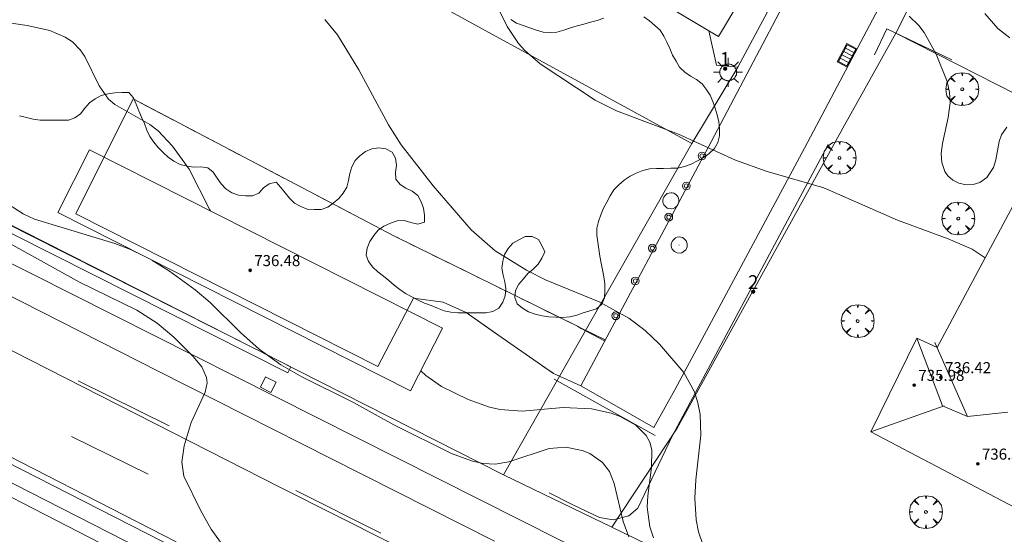
# Model space of a CAD drawing. Units: millimetres. Extents: x 427000 to 428002, y 4481499 to 4482001.
# Drawn here: x 427126 to 427197, y 4481809 to 4481847 of the extents above; entities that cross this region are included whole.
import ezdxf

# ---------------------------------------------------------------- set-up
doc = ezdxf.new("R2010")
doc.units = ezdxf.units.MM
doc.header["$MEASUREMENT"] = 0
doc.linetypes.add('VADO', pattern=[9.01, 2.71, -0.9, 0.9, -0.9, 0.9, -0.9, 0.9, -0.9])
doc.layers.get('0').update_dxf_attribs({"lineweight": 9})
for name, color, linetype, lineweight in [('1', 7, 'Continuous', 9), ('f022001p_portal', 7, 'Continuous', 9), ('f022001p_portal_texto', 7, 'Continuous', 9), ('f031026l_pinturavial', 253, 'Continuous', 9), ('f050002l_curvanivel_cgn', 23, 'Continuous', 9), ('f050002l_curvanivel_mae', 213, 'Continuous', 9), ('f050009p_puntocotaconstruccionelevada', 211, 'Continuous', 9), ('f060140s_arboladourbano', 92, 'Continuous', 9), ('f061013p_arbol', 91, 'Continuous', 9), ('f070045l_muro_mur', 30, 'MURO2', 9), ('f070045l_muro_tap', 11, 'MURO2', 9), ('f070045l_puerta', 11, 'Continuous', 9), ('f070047l_seto', 91, 'Continuous', 9), ('f070056l_edificacion_els', 22, 'Continuous', 9), ('f070056l_edificacion_med', 221, 'Continuous', 9), ('f070056s_edificacion_edi', 240, 'Continuous', 9), ('f070057s_edificacionligera', 11, 'Continuous', 9), ('f070058l_elementoconstruido_bordillo', 30, 'Continuous', 9), ('f071045l_vado', 30, 'VADO', 9), ('f081051p_bolardo', 7, 'Continuous', 9), ('f081055p_farola', 7, 'Continuous', 9), ('f081058p_imbornal', 7, 'Continuous', 9), ('f081065p_registro_circular', 7, 'Continuous', 9), ('f081065p_registro_cuadrado', 7, 'Continuous', 9)]:
    doc.layers.add(name, color=color, linetype=linetype, lineweight=lineweight)
doc.styles.get("Standard").update_dxf_attribs({"font": 'arial.ttf'})
doc.styles.add('Style-s7210005_h', font='txt')
doc.linetypes.add('MURO2', pattern='A,3.1e-05,[1,muro2.shx,S=1,R=0,X=0,Y=0],-3.058844', length=3.058875)

# ---------------------------------------------------------------- blocks, each defined once
blk = doc.blocks.new('punto_cota_construccion_elevada')
at = {"layer": 'f050009p_puntocotaconstruccionelevada'}
h = blk.add_hatch(color=256, dxfattribs=at)
h.dxf.hatch_style = 1
edge = h.paths.add_edge_path()
edge.add_arc((0, 0), 0.1, 0, 360)
blk.add_circle((0, 0), 0.1, dxfattribs=at)
blk = doc.blocks.new('arbol')
at = {"color": 0, "linetype": 'Continuous', "lineweight": 0, "flags": 128}
for points in [[(0.96, 0.012), (1.2, 0.036), (1.128, 0.468), (0.888, 0.804), (0.528, 0.528), (0.816, 0.876), (0.48, 1.104), (0.048, 1.176), (0.012, 0.96), (-0.048, 1.176), (-0.48, 1.104), (-0.816, 0.876), (-0.504, 0.528), (-0.864, 0.804), (-1.104, 0.468), (-1.188, 0.036), (-0.936, 0.012)], [(-0.936, 0.012), (-1.188, -0.048), (-1.104, -0.48), (-0.864, -0.804), (-0.504, -0.504), (-0.816, -0.876), (-0.48, -1.116)], [(-0.48, -1.116), (-0.048, -1.188), (0.012, -0.936), (0.048, -1.188), (0.48, -1.116), (0.816, -0.876), (0.528, -0.504), (0.888, -0.804), (1.128, -0.48), (1.2, -0.048), (0.96, 0.012)]]:
    blk.add_lwpolyline(points, dxfattribs=at)
at = {"color": 0, "linetype": 'Continuous', "lineweight": 0, "extrusion": (0, 0, -1)}
for start, end in [(180.0229, 7.59464), (7.22334, 180.0229)]:
    blk.add_arc((0, 0), 0.104, start, end, dxfattribs=at)
blk = doc.blocks.new('bolardo')
at = {"layer": 'f081051p_bolardo'}
for radius in [0.282, 0.149]:
    blk.add_circle((0, 0), radius, dxfattribs=at)
blk = doc.blocks.new('farola')
at = {"layer": '1'}
for points in [[(-0.75, 0.75, 0), (-0.42, 0.42, 0)], [(0, 1.05, 0), (0, 0.6, 0)], [(0.75, 0.75, 0), (0.43, 0.43, 0)], [(-1.05, 0, 0), (-0.59, 0, 0)], [(0.01, 0.61, 0), (0.09, 0.6, 0), (0.16, 0.58, 0), (0.24, 0.57, 0), (0.3, 0.52, 0), (0.37, 0.49, 0), (0.43, 0.43, 0), (0.48, 0.39, 0), (0.52, 0.31, 0), (0.57, 0.25, 0), (0.6, 0.18, 0), (0.61, 0.1, 0), (0.61, 0.03, 0), (0.61, -0.03, 0), (0.61, -0.11, 0), (0.6, -0.18, 0), (0.57, -0.26, 0), (0.52, -0.32, 0), (0.48, -0.39, 0), (0.43, -0.44, 0), (0.37, -0.5, 0), (0.3, -0.53, 0), (0.24, -0.57, 0), (0.16, -0.59, 0), (0.09, -0.6, 0), (0, -0.62, 0), (-0.06, -0.6, 0), (-0.14, -0.59, 0), (-0.21, -0.57, 0), (-0.27, -0.53, 0), (-0.35, -0.5, 0), (-0.41, -0.44, 0), (-0.45, -0.39, 0), (-0.5, -0.32, 0), (-0.54, -0.26, 0), (-0.57, -0.18, 0), (-0.59, -0.11, 0), (-0.59, -0.03, 0), (-0.59, 0.03, 0), (-0.59, 0.1, 0), (-0.57, 0.18, 0), (-0.54, 0.25, 0), (-0.5, 0.31, 0), (-0.45, 0.39, 0), (-0.41, 0.43, 0), (-0.35, 0.49, 0), (-0.27, 0.52, 0), (-0.21, 0.57, 0), (-0.14, 0.58, 0), (-0.06, 0.6, 0), (0.01, 0.61, 0)], [(1.05, 0, 0), (0.61, 0, 0)], [(-0.75, -0.74, 0), (-0.42, -0.41, 0)], [(0, -1.05, 0), (0, -0.62, 0)], [(0.75, -0.75, 0), (0.43, -0.44, 0)]]:
    blk.add_polyline3d(points, dxfattribs=at)
blk = doc.blocks.new('B129')
at = {"layer": 'f081065p_registro_circular'}
for points in [[(0, 0.591, 0), (0.102, 0.575, 0), (0.22, 0.543, 0), (0.331, 0.48, 0), (0.496, 0.307, 0), (0.575, 0.094, 0), (0.567, -0.134, 0), (0.528, -0.236, 0), (0.472, -0.346, 0), (0.291, -0.496, 0), (0.189, -0.559, 0), (0.071, -0.583, 0), (-0.142, -0.567, 0), (-0.26, -0.52, 0), (-0.354, -0.465, 0), (-0.512, -0.283, 0), (-0.559, -0.181, 0), (-0.583, -0.063, 0), (-0.583, 0.047, 0), (-0.559, 0.165, 0), (-0.52, 0.268, 0), (-0.449, 0.362, 0), (-0.276, 0.52, 0), (-0.157, 0.567, 0), (0, 0.591, 0)], [(0, 0.008, 0), (0, 0, 0), (0, 0.008, 0)]]:
    blk.add_polyline3d(points, dxfattribs=at)
blk = doc.blocks.new('registro_cuadrado')
at = {"layer": 'f081065p_registro_cuadrado'}
blk.add_lwpolyline([(-0.42, 0.416), (-0.42, -0.424), (0.42, -0.424), (0.42, 0.416)], close=True, dxfattribs=at)
blk.add_polyline3d([(0, 0.003, 0), (0, -0.004, 0), (0, 0.003, 0)], dxfattribs=at)
blk = doc.blocks.new('imbornal_izq')
at = {"layer": 'f081051p_bolardo'}
h = blk.add_hatch(color=256, dxfattribs=at)
h.dxf.hatch_style = 1
h.paths.add_polyline_path([(0, 0), (0, -0.821), (1.499, -0.821), (1.499, 0)])
h.paths.add_polyline_path([(1.434, -0.065), (1.434, -0.756), (0.065, -0.756), (0.065, -0.065)], flags=16)
for p, q in [((0, 0), (1.499, 0)), ((0, -0.821), (0, 0)), ((1.499, 0), (1.499, -0.821)), ((1.499, -0.821), (0, -0.821))]:
    blk.add_line(p, q, dxfattribs=at)
blk.add_lwpolyline([(0.065, -0.065), (1.434, -0.065), (1.434, -0.756), (0.065, -0.756)], close=True, dxfattribs=at)
for points in [[(0.339, -0.065), (0.339, -0.756)], [(0.612, -0.065), (0.612, -0.756)], [(0.886, -0.065), (0.886, -0.756)], [(1.16, -0.065), (1.16, -0.756)]]:
    blk.add_lwpolyline(points, dxfattribs=at)
for p in [(0.339, -0.065), (0.612, -0.065), (0.886, -0.065), (1.16, -0.065)]:
    blk.add_point(p, dxfattribs=at)
blk = doc.blocks.new('portal_catastro')
at = {"layer": 'f022001p_portal'}
h = blk.add_hatch(color=256, dxfattribs=at)
h.dxf.hatch_style = 1
edge = h.paths.add_edge_path()
edge.add_arc((0, 0), 0.125, 0, 360)
blk.add_circle((0, 0), 0.125, dxfattribs=at)

msp = doc.modelspace()

# ---------------------------------------------------------------- linework, layer by layer
at = {"layer": 'f031026l_pinturavial'}
for p, q in [((427130.154, 4481820.519, 736.563), (427136.729, 4481817.253, 736.5)), ((427135.202, 4481813.757, 736.55), (427129.669, 4481816.486, 736.654)), ((427145.902, 4481812.574, 736.259), (427152.048, 4481809.487, 736.263))]:
    msp.add_line(p, q, dxfattribs=at)
for points in [[(427160.257, 4481808.903, 735.937), (427148.368, 4481814.91, 736.179), (427135.987, 4481821.188, 736.412), (427116.143, 4481831.282, 736.766), (427097.998, 4481840.585, 737.27), (427082.598, 4481848.368, 737.583), (427065.147, 4481857.222, 737.882), (427050.256, 4481864.771, 738.231), (427039.756, 4481870.064, 738.455), (427030.153, 4481874.929, 738.699), (427018.152, 4481880.969, 738.987), (427002.567, 4481888.835, 739.027), (427000, 4481890.118, 739.096)], [(427160.74, 4481804.753, 736.065), (427144.787, 4481812.804, 736.259), (427129.158, 4481820.751, 736.599), (427111.964, 4481829.518, 737.043), (427098.355, 4481836.495, 737.454), (427084.393, 4481843.505, 737.843), (427073.432, 4481849.037, 737.938), (427063.408, 4481854.181, 738.134), (427051.949, 4481859.893, 738.35), (427042.202, 4481864.785, 738.483), (427033.378, 4481869.332, 738.719), (427023.222, 4481874.432, 738.946), (427012.334, 4481879.89, 738.992), (427000.598, 4481885.899, 739.191), (427000, 4481886.199, 739.197)], [(427000, 4481878.495, 739.332), (427003.818, 4481876.544, 739.148), (427009.804, 4481873.562, 739.193), (427017.529, 4481869.685, 738.965), (427023.257, 4481866.803, 738.953), (427030.307, 4481863.199, 738.714), (427037.651, 4481859.451, 738.542), (427046.315, 4481855.142, 738.329), (427056.993, 4481849.664, 738.363), (427067.466, 4481844.301, 738.349), (427074.226, 4481840.852, 737.947), (427082.785, 4481836.539, 737.886), (427089.779, 4481832.993, 737.718), (427097.656, 4481828.96, 737.476), (427104.177, 4481825.685, 737.487), (427111.667, 4481821.858, 737.197), (427121.316, 4481817.015, 736.968), (427137.225, 4481808.853, 736.56)], [(427000, 4481875.765, 739.339), (427000.734, 4481875.407, 739.288), (427005.769, 4481872.823, 739.262), (427012.224, 4481869.558, 739.169), (427019.581, 4481865.927, 738.923), (427025.86, 4481862.694, 738.787), (427034.276, 4481858.38, 738.686), (427042.482, 4481854.283, 738.554), (427049.279, 4481850.813, 738.476), (427055.216, 4481847.807, 738.316), (427065.13, 4481842.791, 738.154), (427077.325, 4481836.476, 737.925), (427090.895, 4481829.611, 737.757), (427105.38, 4481822.337, 737.31), (427122.83, 4481813.34, 736.886), (427128.586, 4481810.396, 736.583)], [(427128.586, 4481810.396, 736.583), (427148.627, 4481800.065, 736.311), (427164.76, 4481791.747, 735.961), (427180.893, 4481783.539, 735.486), (427194.503, 4481776.561, 735.136), (427208.003, 4481769.739, 734.436), (427226.749, 4481760.211, 734.358), (427238.185, 4481754.418, 734.039), (427253.748, 4481746.479, 733.408), (427268.434, 4481739.03, 732.686), (427281.517, 4481732.388, 732.323), (427298.046, 4481724.022, 731.589), (427313.148, 4481716.328, 730.699), (427327.943, 4481708.835, 729.783), (427338.348, 4481703.579, 729.187), (427343.704, 4481700.85, 728.552), (427357.512, 4481693.96, 728.284), (427362.989, 4481691.143, 727.908), (427370.715, 4481687.196, 727.682)]]:
    msp.add_polyline3d(points, dxfattribs=at)
at = {"layer": 'f050002l_curvanivel_cgn'}
for points in [[(427139.718, 4481832.83, 734), (427139.676, 4481832.897, 734), (427138.179, 4481835.844, 734), (427136.974, 4481837.52, 734), (427135.92, 4481838.614, 734), (427135.339, 4481839.091, 734), (427132.784, 4481840.532, 734), (427132.326, 4481840.921, 734), (427131.663, 4481841.895, 734), (427130.63, 4481844.011, 734), (427130.28, 4481844.503, 734), (427129.728, 4481845.061, 734), (427129.207, 4481845.419, 734), (427128.092, 4481845.892, 734), (427126.455, 4481846.249, 734), (427123.806, 4481846.63, 734), (427121.991, 4481847.001, 734), (427120.196, 4481847.519, 734), (427117.427, 4481848.665, 734), (427114.855, 4481850.067, 734), (427111.824, 4481852.142, 734), (427109.784, 4481853.879, 734), (427108.681, 4481855.175, 734), (427108.152, 4481856.125, 734)], [(427195.769, 4481829.427, 732), (427194.826, 4481830.05, 732), (427193.079, 4481830.809, 732), (427189.416, 4481832.146, 732), (427184.094, 4481834.497, 732), (427180.003, 4481835.678, 732), (427177.702, 4481836.512, 732), (427173.584, 4481838.376, 732), (427169.079, 4481840.076, 732), (427167.555, 4481840.857, 732), (427163.577, 4481843.478, 732), (427162.468, 4481844.433, 732), (427162.01, 4481844.953, 732), (427161.177, 4481846.176, 732), (427159.491, 4481849.599, 732)], [(427175.304, 4481808.739, 733), (427175.031, 4481809.573, 733), (427174.863, 4481810.452, 733), (427174.768, 4481812.018, 733), (427174.838, 4481813.342, 733), (427175.194, 4481816.58, 733), (427175.135, 4481818.08, 733), (427174.978, 4481818.919, 733), (427174.725, 4481819.724, 733), (427173.958, 4481821.132, 733), (427172.209, 4481823.184, 733), (427171.162, 4481824.164, 733), (427169.987, 4481825.046, 733), (427167.845, 4481826.241, 733), (427164.004, 4481827.806, 733), (427162.571, 4481828.532, 733), (427160.315, 4481829.94, 733), (427158.584, 4481831.445, 733), (427155.823, 4481834.654, 733), (427153.51, 4481837.62, 733), (427152.586, 4481839.062, 733), (427150.445, 4481843.048, 733), (427148.917, 4481845.567, 733), (427147.992, 4481846.683, 733)], [(427197.341, 4481838.903, 731), (427196.941, 4481838.347, 731), (427196.765, 4481837.848, 731), (427196.537, 4481836.532, 731), (427196.364, 4481835.958, 731), (427195.895, 4481835.244, 731), (427195.375, 4481834.89, 731), (427194.891, 4481834.739, 731), (427194.384, 4481834.713, 731), (427193.852, 4481834.826, 731), (427193.417, 4481835.048, 731), (427193.052, 4481835.376, 731), (427192.846, 4481835.679, 731), (427192.628, 4481836.329, 731), (427192.592, 4481836.995, 731), (427192.668, 4481837.711, 731), (427193.092, 4481839.581, 731), (427193.233, 4481840.646, 731), (427193.189, 4481841.403, 731), (427193.016, 4481842.191, 731), (427192.215, 4481844.18, 731), (427191.354, 4481845.738, 731), (427190.97, 4481846.249, 731), (427190.276, 4481846.922, 731)], [(427142.636, 4481805.758, 736), (427139.772, 4481809.786, 736), (427139.022, 4481811.091, 736), (427137.796, 4481813.615, 736), (427137.649, 4481814.617, 736), (427137.802, 4481815.818, 736), (427138.312, 4481817.489, 736), (427139.338, 4481819.689, 736), (427139.477, 4481820.383, 736), (427139.429, 4481820.768, 736), (427139.087, 4481821.525, 736), (427138.474, 4481822.29, 736), (427137.066, 4481823.677, 736), (427135.858, 4481824.691, 736), (427134.387, 4481825.639, 736), (427130.246, 4481827.664, 736), (427123.447, 4481831.427, 736)], [(427171.768, 4481809.157, 734), (427171.501, 4481809.941, 734), (427171.314, 4481811.364, 734), (427171.346, 4481812.179, 734), (427171.634, 4481814.249, 734), (427171.648, 4481815.514, 734), (427171.497, 4481816.08, 734), (427171.245, 4481816.553, 734), (427170.501, 4481817.309, 734), (427169.354, 4481817.946, 734), (427168.7, 4481818.184, 734), (427167.283, 4481818.502, 734), (427165.24, 4481818.593, 734), (427162.256, 4481818.327, 734), (427160.669, 4481818.437, 734), (427159.891, 4481818.622, 734), (427158.362, 4481819.166, 734), (427156.435, 4481820.11, 734), (427155.297, 4481820.897, 734), (427154.923, 4481821.242, 734)]]:
    msp.add_polyline3d(points, dxfattribs=at)
at = {"layer": 'f050002l_curvanivel_mae'}
for points in [[(427197.541, 4481845.358, 730), (427196.675, 4481846.034, 730), (427195.739, 4481847.124, 730)], [(427134.926, 4481829.544, 735), (427133.918, 4481830.042, 735), (427132.804, 4481830.472, 735), (427126.99, 4481832.238, 735), (427126.168, 4481832.62, 735), (427124.75, 4481833.528, 735)], [(427169.995, 4481809.215, 735), (427169.572, 4481810.332, 735), (427168.926, 4481813.092, 735), (427168.576, 4481813.96, 735), (427168.082, 4481814.602, 735), (427167.168, 4481815.253, 735), (427166.617, 4481815.483, 735), (427165.418, 4481815.713, 735), (427164.212, 4481815.624, 735), (427161.305, 4481814.659, 735), (427160.308, 4481814.493, 735), (427159.437, 4481814.532, 735), (427158.671, 4481814.689, 735), (427157.147, 4481815.255, 735), (427152.991, 4481817.323, 735), (427150.056, 4481818.957, 735), (427146.316, 4481820.809, 735), (427144.81, 4481821.681, 735), (427143.228, 4481822.816, 735), (427141.889, 4481824.017, 735), (427139.685, 4481826.182, 735), (427138.608, 4481827.11, 735), (427136.76, 4481828.47, 735), (427135.47, 4481829.269, 735)]]:
    msp.add_polyline3d(points, dxfattribs=at)
at = {"layer": 'f060140s_arboladourbano'}
for points in [[(427125.91, 4481839.717, 726.653), (427126.396, 4481839.6, 726.653), (427126.886, 4481839.479, 726.653), (427127.393, 4481839.409, 726.653), (427127.905, 4481839.402, 726.653), (427128.412, 4481839.399, 726.653), (427128.925, 4481839.399, 726.653), (427129.437, 4481839.399, 726.653), (427129.912, 4481839.572, 726.653), (427130.321, 4481839.866, 726.653), (427130.624, 4481840.267, 726.653), (427130.954, 4481840.65, 726.653), (427131.368, 4481840.94, 726.653), (427131.802, 4481841.196, 726.653), (427132.293, 4481841.308, 726.653), (427132.792, 4481841.384, 726.653), (427133.296, 4481841.392, 726.653), (427133.799, 4481841.393, 726.653), (427134.15, 4481841.023, 726.653), (427134.345, 4481840.557, 726.653), (427134.524, 4481840.08, 726.653), (427134.722, 4481839.608, 726.653), (427134.931, 4481839.148, 726.653), (427135.12, 4481838.683, 726.653), (427135.337, 4481838.227, 726.653), (427135.612, 4481837.794, 726.653), (427135.93, 4481837.407, 726.653), (427136.289, 4481837.05, 726.653), (427136.659, 4481836.711, 726.653), (427137.069, 4481836.417, 726.653), (427137.529, 4481836.193, 726.653), (427138.018, 4481836.068, 726.653), (427138.515, 4481835.995, 726.653), (427139.027, 4481836.012, 726.653), (427139.531, 4481835.943, 726.653), (427139.92, 4481835.624, 726.653), (427140.203, 4481835.206, 726.653), (427140.488, 4481834.795, 726.653), (427140.833, 4481834.421, 726.653), (427141.253, 4481834.132, 726.653), (427141.736, 4481833.962, 726.653), (427142.243, 4481833.925, 726.653), (427142.752, 4481833.917, 726.653), (427143.209, 4481834.123, 726.653), (427143.551, 4481834.494, 726.653), (427143.968, 4481834.784, 726.653), (427144.462, 4481834.907, 726.653), (427144.799, 4481834.532, 726.653), (427145.117, 4481834.134, 726.653), (427145.434, 4481833.74, 726.653), (427145.793, 4481833.386, 726.653), (427146.242, 4481833.138, 726.653), (427146.71, 4481832.951, 726.653), (427147.215, 4481832.926, 726.653), (427147.726, 4481832.919, 726.653), (427148.197, 4481833.099, 726.653), (427148.601, 4481833.398, 726.653), (427148.996, 4481833.726, 726.653), (427149.323, 4481834.104, 726.653), (427149.569, 4481834.541, 726.653), (427149.713, 4481835.028, 726.653), (427149.806, 4481835.524, 726.653), (427149.939, 4481836.017, 726.653), (427150.177, 4481836.465, 726.653), (427150.528, 4481836.823, 726.653), (427150.932, 4481837.134, 726.653), (427151.401, 4481837.315, 726.653), (427151.9, 4481837.39, 726.653), (427152.406, 4481837.319, 726.653), (427152.855, 4481837.081, 726.653), (427153.107, 4481836.649, 726.653), (427153.174, 4481836.143, 726.653), (427153.101, 4481835.638, 726.653), (427153.121, 4481835.135, 726.653), (427153.428, 4481834.737, 726.653), (427153.859, 4481834.474, 726.653), (427154.309, 4481834.255, 726.653), (427154.716, 4481833.946, 726.653), (427154.959, 4481833.494, 726.653), (427155.129, 4481833.013, 726.653), (427155.209, 4481832.507, 726.653), (427155.194, 4481832.003, 726.653), (427154.707, 4481831.862, 726.653), (427154.208, 4481831.976, 726.653), (427153.725, 4481832.12, 726.653), (427153.214, 4481832.103, 726.653), (427152.729, 4481831.938, 726.653), (427152.268, 4481831.72, 726.653), (427151.847, 4481831.424, 726.653), (427151.526, 4481831.04, 726.653), (427151.241, 4481830.613, 726.653), (427151.06, 4481830.135, 726.653), (427150.988, 4481829.626, 726.653), (427151.154, 4481829.153, 726.653), (427151.457, 4481828.75, 726.653), (427151.823, 4481828.409, 726.653), (427152.228, 4481828.092, 726.653), (427152.618, 4481827.775, 726.653), (427153.013, 4481827.454, 726.653), (427153.418, 4481827.139, 726.653), (427153.833, 4481826.84, 726.653), (427154.282, 4481826.592, 726.653), (427154.736, 4481826.356, 726.653), (427155.208, 4481826.155, 726.653), (427155.683, 4481825.971, 726.653), (427156.148, 4481825.778, 726.653), (427156.615, 4481825.597, 726.653), (427157.106, 4481825.496, 726.653), (427157.618, 4481825.45, 726.653), (427158.122, 4481825.443, 726.653), (427158.632, 4481825.441, 726.653), (427159.133, 4481825.441, 726.653), (427159.642, 4481825.441, 726.653), (427160.133, 4481825.546, 726.653), (427160.586, 4481825.781, 726.653), (427160.856, 4481826.21, 726.653), (427161.043, 4481826.682, 726.653), (427161.081, 4481827.182, 726.653), (427161.015, 4481827.684, 726.653), (427160.887, 4481828.175, 726.653), (427160.797, 4481828.674, 726.653), (427160.861, 4481829.177, 726.653), (427160.99, 4481829.674, 726.653), (427161.249, 4481830.108, 726.653), (427161.591, 4481830.481, 726.653), (427162.027, 4481830.743, 726.653), (427162.476, 4481830.964, 726.653), (427162.979, 4481830.972, 726.653), (427163.444, 4481830.763, 726.653), (427163.7, 4481830.32, 726.653), (427163.896, 4481829.857, 726.653), (427163.692, 4481829.394, 726.653), (427163.432, 4481828.957, 726.653), (427163.068, 4481828.614, 726.653), (427162.67, 4481828.3, 726.653), (427162.366, 4481827.901, 726.653), (427162.03, 4481827.522, 726.653), (427161.789, 4481827.071, 726.653), (427161.725, 4481826.565, 726.653), (427161.905, 4481826.097, 726.653), (427162.292, 4481825.781, 726.653), (427162.727, 4481825.519, 726.653), (427163.204, 4481825.348, 726.653), (427163.704, 4481825.233, 726.653), (427164.205, 4481825.16, 726.653), (427164.71, 4481825.119, 726.653), (427165.216, 4481825.117, 726.653), (427165.724, 4481825.152, 726.653), (427166.21, 4481825.278, 726.653), (427166.688, 4481825.437, 726.653), (427167.17, 4481825.578, 726.653), (427167.649, 4481825.737, 726.653), (427168.036, 4481826.072, 726.653), (427168.223, 4481826.537, 726.653), (427168.253, 4481827.042, 726.653), (427168.259, 4481827.554, 726.653), (427168.184, 4481828.056, 726.653), (427168.068, 4481828.556, 726.653), (427167.977, 4481829.05, 726.653), (427167.893, 4481829.553, 726.653), (427167.817, 4481830.048, 726.653), (427167.747, 4481830.555, 726.653), (427167.679, 4481831.062, 726.653), (427167.67, 4481831.566, 726.653), (427167.784, 4481832.065, 726.653), (427167.946, 4481832.553, 726.653), (427168.153, 4481833.014, 726.653), (427168.385, 4481833.471, 726.653), (427168.632, 4481833.918, 726.653), (427168.907, 4481834.343, 726.653), (427169.253, 4481834.719, 726.653), (427169.638, 4481835.054, 726.653), (427170.069, 4481835.333, 726.653), (427170.525, 4481835.557, 726.653), (427170.999, 4481835.741, 726.653), (427171.485, 4481835.876, 726.653), (427171.987, 4481835.904, 726.653), (427172.501, 4481835.909, 726.653), (427173.014, 4481835.91, 726.653), (427173.526, 4481835.91, 726.653), (427174.014, 4481836.038, 726.653), (427174.49, 4481836.222, 726.653), (427174.949, 4481836.443, 726.653), (427175.403, 4481836.684, 726.653), (427175.794, 4481836.996, 726.653), (427176.171, 4481837.343, 726.653), (427176.423, 4481837.786, 726.653), (427176.554, 4481838.271, 726.653), (427176.547, 4481838.783, 726.653), (427176.504, 4481839.286, 726.653), (427176.375, 4481839.776, 726.653), (427176.233, 4481840.271, 726.653), (427176.054, 4481840.747, 726.653), (427175.856, 4481841.208, 726.653), (427175.583, 4481841.633, 726.653), (427175.28, 4481842.032, 726.653), (427174.88, 4481842.337, 726.653), (427174.436, 4481842.592, 726.653), (427174.027, 4481842.884, 726.653), (427173.658, 4481843.243, 726.653), (427173.398, 4481843.675, 726.653), (427173.153, 4481844.113, 726.653), (427172.949, 4481844.577, 726.653), (427172.742, 4481845.041, 726.653), (427172.509, 4481845.493, 726.653), (427172.252, 4481845.928, 726.653), (427171.876, 4481846.263, 726.653), (427171.487, 4481846.588, 726.653), (427171.072, 4481846.877, 726.653)], [(427168.175, 4481846.784, 726.653), (427167.696, 4481846.622, 726.653), (427167.207, 4481846.49, 726.653), (427166.719, 4481846.358, 726.653), (427166.234, 4481846.224, 726.653), (427165.753, 4481846.076, 726.653), (427165.272, 4481845.923, 726.653), (427164.785, 4481845.783, 726.653), (427164.284, 4481845.753, 726.653), (427163.783, 4481845.784, 726.653), (427163.292, 4481845.917, 726.653), (427162.814, 4481846.082, 726.653), (427162.344, 4481846.264, 726.653), (427161.863, 4481846.418, 726.653), (427161.439, 4481846.698, 726.653)]]:
    msp.add_polyline3d(points, dxfattribs=at)
at = {"layer": 'f070045l_muro_mur'}
msp.add_line((427164.58, 4481820.628, 734.534), (427171.9, 4481816.568, 733.686), dxfattribs=at)
msp.add_polyline3d([(427196.63, 4481796.812, 734.707), (427188.23, 4481801.198, 735.016), (427187.91, 4481800.608, 735.016), (427168.76, 4481809.908, 735.634), (427160.91, 4481813.718, 735.634), (427099.71, 4481844.771, 736.96), (427064.449, 4481862.639, 737.821), (427045.046, 4481872.407, 739.013), (427039.109, 4481875.419, 739.368)], dxfattribs=at)
at = {"layer": 'f070045l_muro_tap'}
for p, q in [((427187.3, 4481842.109, 731.33), (427189.29, 4481845.708, 731.037)), ((427177.872, 4481843.244, 732.312), (427174.551, 4481837.704, 732.312)), ((427174.551, 4481837.704, 731.225), (427160.91, 4481813.718, 735.634))]:
    msp.add_line(p, q, dxfattribs=at)
for points in [[(427189.29, 4481845.708, 731.037), (427206.99, 4481880.688, 728.595), (427209.35, 4481885.338, 727.759), (427209.5, 4481885.638, 727.759), (427211.11, 4481888.808, 727.759)], [(427000, 4481877.688, 739.142), (427022.165, 4481866.473, 738.874), (427049.11, 4481852.926, 738.433), (427074.845, 4481839.94, 737.808), (427088.123, 4481833.2, 737.835), (427118.087, 4481818.159, 737.106), (427143.102, 4481805.377, 736.197), (427168.547, 4481792.36, 735.882), (427194.031, 4481779.474, 735.135), (427218.746, 4481766.725, 734.505), (427245.275, 4481753.391, 733.816), (427268.202, 4481741.889, 733.042), (427292.804, 4481729.489, 731.859), (427313.471, 4481719.045, 730.846), (427339.754, 4481705.714, 729.181), (427363.118, 4481693.869, 728.173), (427383.086, 4481683.747, 727.183)], [(427382.544, 4481682.681, 727.183), (427362.577, 4481692.803, 728.173), (427339.214, 4481704.647, 729.181), (427312.931, 4481717.979, 730.846), (427292.265, 4481728.421, 731.859), (427267.665, 4481740.821, 733.042), (427244.739, 4481752.323, 733.816), (427218.203, 4481765.659, 734.505), (427193.487, 4481778.409, 735.135), (427168.005, 4481791.294, 735.882), (427142.558, 4481804.312, 736.197), (427117.547, 4481817.092, 737.106), (427087.584, 4481832.132, 737.835), (427074.305, 4481838.873, 737.808), (427048.573, 4481851.859, 738.433), (427021.627, 4481865.406, 738.874), (427000, 4481876.348, 739.136)], [(427140.4, 4481874.499, 731.739), (427140.14, 4481874.069, 731.739), (427134.304, 4481864.522, 732.627), (427132.12, 4481860.949, 732.959), (427174.551, 4481837.704, 732.312)], [(427043.449, 4481870.559, 738.189), (427053.719, 4481865.339, 737.734), (427097.399, 4481843.099, 737.171), (427182.67, 4481800.078, 735.016)], [(427189.29, 4481845.708, 731.037), (427218.63, 4481830.778, 731.409), (427237.41, 4481821.688, 731.439)], [(427168.76, 4481809.908, 735.634), (427173.47, 4481817.098, 733.686), (427185.598, 4481839.031, 731.473)]]:
    msp.add_polyline3d(points, dxfattribs=at)
at = {"layer": 'f070045l_puerta'}
msp.add_line((427185.598, 4481839.031, 731.473), (427187.3, 4481842.109, 731.33), dxfattribs=at)
at = {"layer": 'f070047l_seto'}
for points in [[(427145.306, 4481821.101, 736.034), (427145.535, 4481821.521, 736.034), (427126.658, 4481831.067, 736.579), (427107.473, 4481840.813, 736.96), (427100.799, 4481844.439, 736.96), (427100.577, 4481844.807, 736.96), (427100.723, 4481845.538, 735.978), (427101.891, 4481847.331, 735.978), (427106.839, 4481853.91, 735.978), (427107.178, 4481853.964, 735.978), (427107.937, 4481853.902, 735.978), (427119.713, 4481847.253, 733.494), (427120.456, 4481848.74, 733.494), (427110.198, 4481854.989, 735.127)], [(427105.106, 4481854.441, 735.978), (427104.698, 4481853.729, 735.978), (427101.11, 4481848.406, 735.978), (427099.944, 4481846.754, 735.978), (427099.434, 4481846.448, 735.978), (427098.448, 4481846.343, 736.958), (427097.804, 4481846.77, 736.958), (427082.912, 4481854.569, 737.403), (427082.254, 4481853.194, 737.403), (427097.454, 4481845.224, 736.958), (427102.868, 4481842.565, 736.96), (427116.977, 4481835.392, 736.548), (427145.306, 4481821.101, 736.034)], [(427187.758, 4481844.139, 731.785), (427188.646, 4481846.017, 731.311), (427193.36, 4481843.771, 731.2)], [(427184.401, 4481837.64, 731.785), (427173.149, 4481816.552, 733.686), (427170.632, 4481811.306, 734.818), (427169.98, 4481810.748, 734.818), (427168.852, 4481810.446, 735.634), (427167.868, 4481810.623, 735.634), (427165.876, 4481811.567, 735.634), (427164.221, 4481812.396, 735.634)]]:
    msp.add_polyline3d(points, dxfattribs=at)
at = {"layer": 'f070056l_edificacion_els'}
msp.add_polyline3d([(427181.278, 4481855.485, 733.851), (427182.504, 4481856.166, 733.851), (427183.924, 4481855.377, 733.851), (427181.032, 4481849.958, 733.851), (427180.229, 4481849.698, 733.851), (427180.553, 4481848.251, 733.851), (427177.872, 4481843.244, 733.851), (427176.329, 4481843.378, 733.851), (427175.771, 4481845.864, 733.851)], dxfattribs=at)
at = {"layer": 'f070056l_edificacion_med'}
msp.add_line((427187.499, 4481816.828, 734.17), (427192.793, 4481818.713, 734.17), dxfattribs=at)
for points in [[(427194.489, 4481817.945, 734.17), (427192.672, 4481818.713, 734.17), (427190.819, 4481823.598, 734.17)], [(427197.408, 4481818.247, 734.17), (427194.489, 4481817.945, 734.17), (427192.117, 4481823.297, 734.17)]]:
    msp.add_polyline3d(points, dxfattribs=at)
at = {"layer": 'f070056s_edificacion_edi'}
msp.add_polyline3d([(427199.839, 4481810.328, 732.539), (427187.499, 4481816.828, 732.58), (427190.819, 4481823.598, 732.341), (427192.279, 4481822.928, 732.341), (427197.799, 4481833.208, 732.117), (427199.449, 4481832.308, 731.787), (427201.139, 4481835.588, 731.2), (427208.489, 4481832.108, 731.787), (427206.969, 4481828.938, 731.787), (427208.769, 4481827.878, 731.787), (427207.209, 4481824.878, 732.307), (427218.089, 4481819.458, 731.906), (427213.609, 4481810.848, 732.485), (427202.639, 4481816.438, 732.307)], close=True, dxfattribs=at)
at = {"layer": 'f070057s_edificacionligera'}
for points in [[(427177.3, 4481857.858, 733.6), (427174.739, 4481853.218, 733.6), (427175.919, 4481852.458, 733.6), (427172.979, 4481847.528, 733.6), (427175.771, 4481845.864, 733.594), (427176.466, 4481845.449, 733.592), (427182.143, 4481854.969, 733.869), (427181.278, 4481855.485, 733.821)], [(427130.973, 4481837.257, 740.62), (427156.491, 4481824.34, 740.62), (427154.19, 4481819.794, 740.62), (427128.672, 4481832.71, 740.62)]]:
    msp.add_polyline3d(points, close=True, dxfattribs=at)
at = {"layer": 'f070058l_elementoconstruido_bordillo'}
for points in [[(427221.424, 4481909.935, 726.32), (427219.631, 4481906.502, 726.42), (427217.818, 4481903.087, 726.57), (427215.984, 4481899.691, 726.84), (427212.632, 4481893.765, 727.25), (427209.342, 4481887.805, 727.84), (427206.114, 4481881.812, 728.23), (427202.948, 4481875.786, 728.69), (427199.846, 4481869.728, 729.11), (427196.807, 4481863.639, 729.74), (427190.199, 4481851.57, 730.7), (427182.686, 4481837.38, 731.81), (427173.316, 4481819.864, 733.22), (427171.788, 4481817.128, 733.73), (427166.505, 4481820.157, 733.72), (427175.929, 4481837.834, 731.82), (427184.367, 4481853.832, 730.94), (427187.707, 4481860.099, 730.23), (427193.921, 4481871.542, 729.34), (427201.471, 4481885.79, 728.02), (427208.031, 4481898.254, 727.26), (427215.581, 4481912.455, 726.35)], [(427164.541, 4481821.046, 733.71), (427160.808, 4481823.645, 733.54), (427158.225, 4481825.464, 733.71), (427156.56, 4481826.225, 733.63), (427154.413, 4481826.506, 733.7), (427151.831, 4481821.567, 734.39), (427129.968, 4481832.606, 734.51), (427134.129, 4481840.937, 733.82), (427152.993, 4481831.012, 733.58), (427166.264, 4481824.467, 733.54)]]:
    msp.add_polyline3d(points, dxfattribs=at)
at = {"layer": 'f071045l_vado'}
for p, q in [((427166.264, 4481824.467, 734.534), (427166.546, 4481824.328, 734.369)), ((427166.264, 4481824.467, 734.534), (427166.541, 4481824.319, 734.369)), ((427166.541, 4481824.319, 734.369), (427168.234, 4481823.416, 734.534)), ((427166.546, 4481824.328, 734.369), (427168.267, 4481823.479, 734.534)), ((427164.752, 4481820.951, 734.596), (427166.505, 4481820.157, 734.534))]:
    msp.add_line(p, q, dxfattribs=at)
for points in [[(427166.264, 4481824.467, 734.534), (427152.993, 4481831.012, 733.73), (427134.129, 4481840.937, 734.208), (427132.024, 4481836.724, 737.803)], [(427153.953, 4481825.625, 737.318), (427154.413, 4481826.506, 733.73), (427156.56, 4481826.225, 733.73), (427158.225, 4481825.464, 733.73), (427160.808, 4481823.645, 734.534), (427164.541, 4481821.046, 734.534), (427164.752, 4481820.951, 734.596)]]:
    msp.add_polyline3d(points, dxfattribs=at)

# ---------------------------------------------------------------- block references
at = {"layer": 'f022001p_portal'}
for p in [(427176.95, 4481843.124), (427178.981, 4481826.97)]:
    msp.add_blockref('portal_catastro', p, dxfattribs=at)
at = {"layer": 'f050009p_puntocotaconstruccionelevada'}
for p in [(427142.581, 4481828.525, 736.48), (427192.564, 4481820.772, 736.42), (427190.631, 4481820.213, 735.98), (427195.229, 4481814.509, 736.56)]:
    msp.add_blockref('punto_cota_construccion_elevada', p, dxfattribs=at)
at = {"layer": 'f061013p_arbol'}
for p in [(427194.105, 4481841.643, 731.2), (427194.105, 4481841.643, 731.2), (427185.228, 4481836.669, 731.785), (427185.228, 4481836.669, 731.785), (427193.819, 4481832.272, 732.117), (427186.544, 4481824.845, 732.58), (427186.544, 4481824.845, 732.58), (427191.476, 4481811.019, 732.554), (427191.476, 4481811.019, 732.554)]:
    msp.add_blockref('arbol', p, dxfattribs=at)
at = {"layer": 'f081051p_bolardo'}
for p in [(427175.276, 4481836.8, 732.312), (427174.143, 4481834.634, 732.739), (427172.872, 4481832.372, 732.739), (427171.68, 4481830.128, 732.739), (427170.448, 4481827.748, 732.739), (427169.038, 4481825.232, 732.739)]:
    msp.add_blockref('bolardo', p, dxfattribs=at)
at = {"layer": 'f081055p_farola'}
msp.add_blockref('farola', (427177.161, 4481842.866, 732.312), dxfattribs=at)
at = {"layer": 'f081058p_imbornal', "rotation": 242.101223637104}
msp.add_blockref('imbornal_izq', (427186.488, 4481844.562, 731.3), dxfattribs=at)
at = {"layer": 'f081065p_registro_circular'}
for p in [(427173.027, 4481833.556, 732.739), (427173.634, 4481830.349, 732.739)]:
    msp.add_blockref('B129', p, dxfattribs=at)
at = {"layer": 'f081065p_registro_cuadrado', "rotation": 333.211250342234}
msp.add_blockref('registro_cuadrado', (427143.895, 4481820.252, 736.034), dxfattribs=at)

# ---------------------------------------------------------------- texts
at = {"layer": 'f022001p_portal_texto', "char_height": 1, "width": 1, "attachment_point": 8}
for s, insert in [('{\\fTrebuchet MS|b0|i0;1}', (427176.95, 4481843.324)), ('{\\fTrebuchet MS|b0|i0;2}', (427178.981, 4481827.17))]:
    msp.add_mtext(s, dxfattribs=dict(at, insert=insert))
at = {"layer": 'f050009p_puntocotaconstruccionelevada', "style": 'Style-s7210005_h'}
for s, p in [('736.48', (427142.881, 4481828.825, 736.48)), ('735.98', (427190.931, 4481820.513, 735.98)), ('736.42', (427192.864, 4481821.072, 736.42)), ('736.56', (427195.529, 4481814.809, 736.56))]:
    msp.add_text(s, height=0.8, dxfattribs=at).set_placement(p)

doc.saveas('drawing.dxf')
